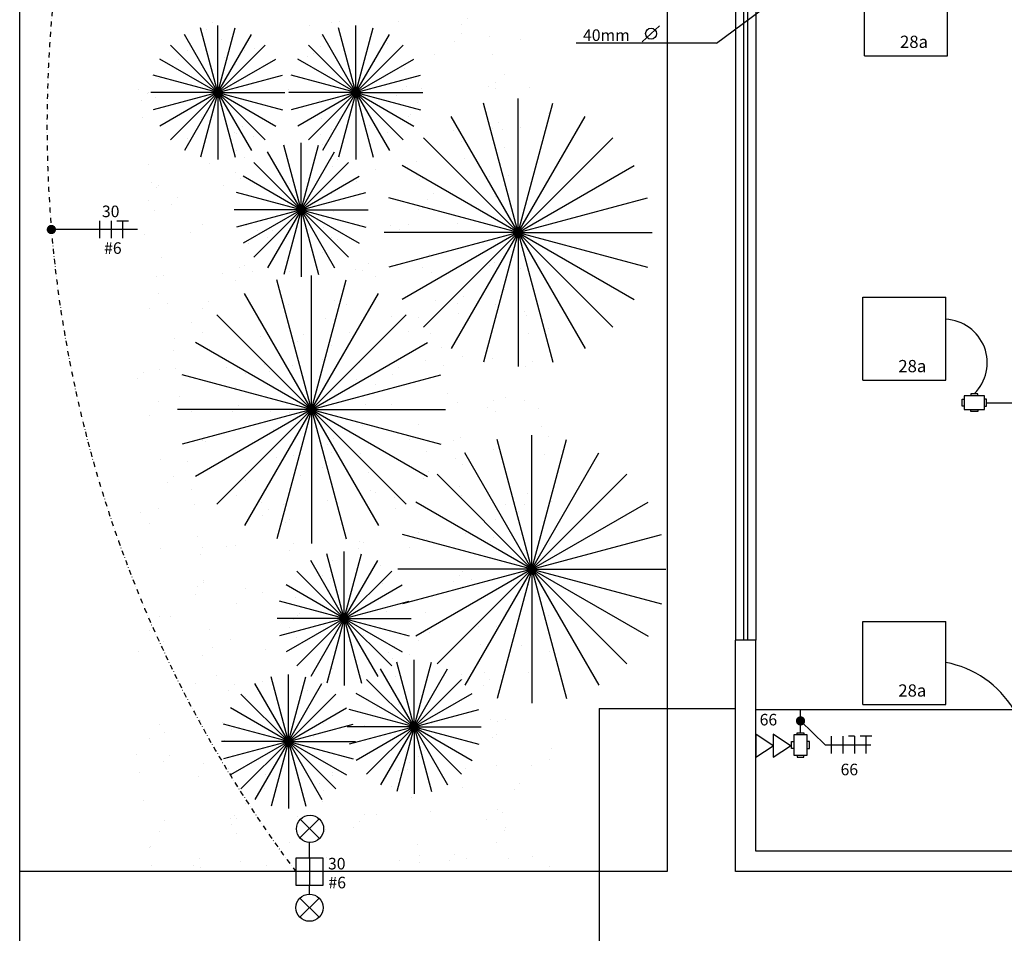
# Model space of a CAD drawing. Units: millimetres. Extents: x -2318 to 9043, y -23309 to 5523.
# Drawn here: x -2312 to -1589, y 2300 to 2971 of the extents above; entities that cross this region are included whole.
import ezdxf

# ---------------------------------------------------------------- set-up
doc = ezdxf.new("R2010")
doc.units = ezdxf.units.MM
doc.header["$LTSCALE"] = 15
doc.linetypes.add('DASHDOT', pattern=[1, 0.5, -0.25, 0, -0.25])
for name, color, linetype in [('34', 5, 'Continuous'), ('ARQ-CONSTRUIR', 5, 'Continuous'), ('ARQ-ESQUADRIAS', 1, 'Continuous'), ('ARQ-PAREDES', 5, 'Continuous'), ('ARQ_VEG 2', 76, 'Continuous'), ('comando', 150, 'Continuous'), ('CONDULETE', 7, 'Continuous'), ('fiacao', 94, 'Continuous'), ('forca', 1, 'Continuous')]:
    doc.layers.add(name, color=color, linetype=linetype)
doc.layers.add('ELETROCALHA', color=1, linetype='Continuous', lineweight=30)
doc.styles.add('ROMANS', font='romans.shx')
doc.styles.get("Standard").update_dxf_attribs({"font": 'romans.shx'})
doc.linetypes.add('Cabo PP', pattern='A,1e-05,-0.05,[131,ltypeshp.shx,S=0.05,R=0,X=-0.05,Y=0],-0.1,[131,ltypeshp.shx,S=0.05,R=180,X=0.05,Y=0],-0.05', length=0.20001)
doc.linetypes.add('E', pattern='A,0.6,-0.25,["E",ROMANS,S=0.1,R=0,X=-0.08,Y=-0.05],-0.12', length=0.97)

# ---------------------------------------------------------------- blocks, each defined once
blk = doc.blocks.new('lf-4x16')
for p, q in [((-0.305, 0.305), (0.305, 0.305)), ((-0.305, -0.305), (-0.305, 0.305)), ((0.305, -0.305), (0.305, 0.305)), ((-0.305, -0.305), (0.305, -0.305))]:
    blk.add_line(p, q)
at = {"layer": 'comando', "style": 'ROMANS'}
blk.add_attdef('CIRC', (-0.0436, -0.2471), '', height=0.09, dxfattribs=at)
at = {"layer": 'fiacao', "linetype": 'Continuous', "flags": 1}
for tag, p in [('POT', (-0.0984, 0.319)), ('SISTEMA', (-0.8637, 0.174)), ('FINALID', (-0.893, 0.0203))]:
    blk.add_attdef(tag, p, '', height=0.1, dxfattribs=at)
at = {"layer": 'fiacao', "flags": 1}
blk.add_attdef('QUADRO', (-0.8711, -0.1309), '', height=0.1, dxfattribs=at)
blk = doc.blocks.new('tbtb')
at = {"layer": 'forca'}
for p, q in [((0.1275, 0), (0, 0.085)), ((0, 0.085), (0, -0.085)), ((0.1275, 0.085), (0.1275, -0.085)), ((0.255, 0), (0.1275, 0.085)), ((0.1275, -0.085), (0.255, 0)), ((0, -0.085), (0.1275, 0))]:
    blk.add_line(p, q, dxfattribs=at)
at = {"layer": 'fiacao', "style": 'ROMANS', "flags": 1}
for tag, p in [('POT', (0.17136, 0.20638)), ('SISTEMA', (0.15419, -0.13039)), ('FINALID', (0.15419, -0.27132)), ('QUADRO', (0.150705, -0.42262))]:
    blk.add_attdef(tag, p, '', height=0.085, dxfattribs=at)
at = {"layer": 'fiacao', "style": 'ROMANS'}
blk.add_attdef('CIRC', (0.16796, 0.06545), '', height=0.085, dxfattribs=at)
blk = doc.blocks.new('CM34')
at = {"layer": 'CONDULETE'}
for p, q in [((-0.0903, 0.0403), (-0.0903, 0.0903)), ((-0.0903, 0.0903), (-0.075, 0.0903)), ((-0.075, 0.1153), (-0.075, 0.0153)), ((0.075, 0.1153), (-0.075, 0.1153)), ((0.025, 0.1307), (-0.025, 0.1307)), ((-0.025, 0.1307), (-0.025, 0.1153)), ((0.025, 0.1153), (0.025, 0.1307)), ((0.075, 0.0153), (0.075, 0.1153)), ((0.0903, 0.0903), (0.075, 0.0903)), ((0.0903, 0.0403), (0.0903, 0.0903)), ((-0.075, 0.0403), (-0.0903, 0.0403)), ((-0.075, 0.0153), (0.075, 0.0153)), ((-0.025, 0), (-0.025, 0.0153)), ((0.025, 0), (-0.025, 0)), ((0.025, 0.0153), (0.025, 0)), ((0.075, 0.0403), (0.0903, 0.0403))]:
    blk.add_line(p, q, dxfattribs=at)
blk = doc.blocks.new('ffnt')
at = {"layer": 'fiacao'}
for p, q in [((-0.15, 0.075), (-0.15, -0.075)), ((-0.05, 0.075), (-0.05, -0.075)), ((0.05, 0.075), (0, 0.075)), ((0.05, 0.075), (0.05, -0.075)), ((0.15, 0.075), (0.1, 0.075)), ((0.15, 0.075), (0.15, -0.075)), ((0.2, 0.075), (0.15, 0.075))]:
    blk.add_line(p, q, dxfattribs=at)
blk = doc.blocks.new('refletor pétala')
at = {"color": 1, "ltscale": 0.5}
for p, q in [((284.4373, 280.3542), (284.5787, 280.2128)), ((284.4373, 280.2128), (284.5787, 280.3542))]:
    blk.add_line(p, q, dxfattribs=at)
at = {"color": 5, "ltscale": 0.5}
blk.add_line((284.1432, 280.2835), (284.3432, 280.2835), dxfattribs=at)
at = {"ltscale": 0.5}
blk.add_line((284.408, 280.2835), (284.3432, 280.2835), dxfattribs=at)
at = {"color": 5, "ltscale": 0.5}
blk.add_lwpolyline([(284.1432, 280.1835), (284.3432, 280.1835), (284.3432, 280.3835), (284.1432, 280.3835)], close=True, dxfattribs=at)
at = {"color": 1, "ltscale": 0.5}
blk.add_circle((284.508, 280.2835), 0.1, dxfattribs=at)
blk = doc.blocks.new('poste duas pétalas')
at = {"color": 1, "ltscale": 0.5}
for p, q in [((286.2556, 266.5831), (286.3969, 266.4418)), ((286.2594, 266.4443), (286.4008, 266.5858))]:
    blk.add_line(p, q, dxfattribs=at)
at = {"ltscale": 0.5}
blk.add_line((286.5443, 266.5118), (286.4294, 266.5118), dxfattribs=at)
at = {"color": 1, "ltscale": 0.5}
blk.add_circle((286.3295, 266.5157), 0.1, dxfattribs=at)
blk.add_blockref('refletor pétala', (2.401, -13.7717))
blk = doc.blocks.new('fft')
at = {"layer": 'fiacao'}
for p, q in [((-0.1, 0.075), (-0.1, -0.075)), ((0, 0.075), (0, -0.075)), ((0.05, 0.075), (0.15, 0.075)), ((0.1, 0.075), (0.1, -0.075))]:
    blk.add_line(p, q, dxfattribs=at)

msp = doc.modelspace()

# ---------------------------------------------------------------- hatches: boundary and pattern name
at = {"layer": 'ARQ_VEG 2'}
h = msp.add_hatch(dxfattribs=at)
h.set_pattern_fill('AR-SAND', color=256, angle=-90)
h.set_pattern_definition([(307.5, (-44483.74, 46168.81), (48.941324, 1.60003), [0, -38.608, 0, -43.18, 0, -41.275]), (277.5, (-44483.74, 46168.81), (71.68251, -44.95233), [0, -20.828, 0, -34.798, 0, -13.335]), (237.5, (-44483.74, 46200.05), (0.143718, -79.099237), [0, -12.7, 0, -45.72, 0, -59.69]), (227.5, (-44483.74, 46200.05), (22.29293, -76.355645), [0, -6.35, 0, -29.972, 0, -34.29])])
h.paths.add_polyline_path([(-1921.49463, 2347.7555), (-1921.49463, 3502.82825), (-1921.49463, 3542.84563), (-2226.49463, 3542.84563), (-2226.49463, 2347.7555)])

# ---------------------------------------------------------------- linework, layer by layer
at = {"color": 8}
for p, q in [((-1836.49583, 3542.84563, 2.55228), (-1836.49583, 2345.27288, 2.55228)), ((-2312.49583, 1665.27288, 2.55228), (-2312.49583, 3530.97225, 2.55228)), ((-2166.84951, 2917.7485, 2.55228), (-2191.46833, 2960.38955, 2.55228)), ((-2166.84951, 2917.7485, 2.55228), (-2179.59315, 2965.30841, 2.55228)), ((-2166.84951, 2917.7485, 2.55228), (-2166.84951, 2966.98615, 2.55228)), ((-2166.84951, 2917.7485, 2.55228), (-2154.10587, 2965.30841, 2.55228)), ((-2166.84951, 2917.7485, 2.55228), (-2142.23068, 2960.38955, 2.55228)), ((-2065.36985, 2917.7485, 2.55228), (-2089.98867, 2960.38955, 2.55228)), ((-2065.36985, 2917.7485, 2.55228), (-2078.11349, 2965.30841, 2.55228)), ((-2065.36985, 2917.7485, 2.55228), (-2065.36985, 2966.98615, 2.55228)), ((-2065.36985, 2917.7485, 2.55228), (-2052.62621, 2965.30841, 2.55228)), ((-2065.36985, 2917.7485, 2.55228), (-2040.75102, 2960.38955, 2.55228)), ((-2166.84951, 2917.7485, 2.55228), (-2201.66578, 2952.56477, 2.55228)), ((-2166.84951, 2917.7485, 2.55228), (-2132.03323, 2952.56477, 2.55228)), ((-2065.36985, 2917.7485, 2.55228), (-2100.18612, 2952.56477, 2.55228)), ((-2065.36985, 2917.7485, 2.55228), (-2030.55357, 2952.56477, 2.55228)), ((-2166.84951, 2917.7485, 2.55228), (-2209.49056, 2942.36732, 2.55228)), ((-2166.84951, 2917.7485, 2.55228), (-2124.20845, 2942.36732, 2.55228)), ((-2065.36985, 2917.7485, 2.55228), (-2108.0109, 2942.36732, 2.55228)), ((-2065.36985, 2917.7485, 2.55228), (-2022.72879, 2942.36732, 2.55228)), ((-2166.84951, 2917.7485, 2.55228), (-2214.40942, 2930.49214, 2.55228)), ((-2166.84951, 2917.7485, 2.55228), (-2119.28959, 2930.49214, 2.55228)), ((-2065.36985, 2917.7485, 2.55228), (-2112.92976, 2930.49214, 2.55228)), ((-2065.36985, 2917.7485, 2.55228), (-2017.80993, 2930.49214, 2.55228)), ((-2166.84951, 2917.7485, 2.55228), (-2216.08716, 2917.7485, 2.55228)), ((-2166.84951, 2917.7485, 2.55228), (-2214.40942, 2905.00485, 2.55228)), ((-2166.84951, 2917.7485, 2.55228), (-2209.49056, 2893.12967, 2.55228)), ((-2166.84951, 2917.7485, 2.55228), (-2201.66578, 2882.93222, 2.55228)), ((-2166.84951, 2917.7485, 2.55228), (-2191.46833, 2875.10744, 2.55228)), ((-2166.84951, 2917.7485, 2.55228), (-2179.59315, 2870.18858, 2.55228)), ((-2166.84951, 2917.7485, 2.55228), (-2166.84951, 2868.51085, 2.55228)), ((-2166.84951, 2917.7485, 2.55228), (-2154.10587, 2870.18858, 2.55228)), ((-2166.84951, 2917.7485, 2.55228), (-2142.23068, 2875.10744, 2.55228)), ((-2166.84951, 2917.7485, 2.55228), (-2132.03323, 2882.93222, 2.55228)), ((-2166.84951, 2917.7485, 2.55228), (-2124.20845, 2893.12967, 2.55228)), ((-2166.84951, 2917.7485, 2.55228), (-2119.28959, 2905.00485, 2.55228)), ((-2166.84951, 2917.7485, 2.55228), (-2117.61186, 2917.7485, 2.55228)), ((-2065.36985, 2917.7485, 2.55228), (-2114.6075, 2917.7485, 2.55228)), ((-2065.36985, 2917.7485, 2.55228), (-2112.92976, 2905.00485, 2.55228)), ((-2065.36985, 2917.7485, 2.55228), (-2108.0109, 2893.12967, 2.55228)), ((-2065.36985, 2917.7485, 2.55228), (-2100.18612, 2882.93222, 2.55228)), ((-2065.36985, 2917.7485, 2.55228), (-2089.98867, 2875.10744, 2.55228)), ((-2065.36985, 2917.7485, 2.55228), (-2078.11349, 2870.18858, 2.55228)), ((-2065.36985, 2917.7485, 2.55228), (-2065.36985, 2868.51085, 2.55228)), ((-2065.36985, 2917.7485, 2.55228), (-2052.62621, 2870.18858, 2.55228)), ((-2065.36985, 2917.7485, 2.55228), (-2040.75102, 2875.10744, 2.55228)), ((-2065.36985, 2917.7485, 2.55228), (-2030.55357, 2882.93222, 2.55228)), ((-2065.36985, 2917.7485, 2.55228), (-2022.72879, 2893.12967, 2.55228)), ((-2065.36985, 2917.7485, 2.55228), (-2017.80993, 2905.00485, 2.55228)), ((-2065.36985, 2917.7485, 2.55228), (-2016.1322, 2917.7485, 2.55228)), ((-1946.13735, 2814.89386, 2.55228), (-1971.62464, 2910.0137, 2.55228)), ((-1946.13735, 2814.89386, 2.55228), (-1946.13735, 2913.36916, 2.55228)), ((-1946.13735, 2814.89386, 2.55228), (-1920.65007, 2910.0137, 2.55228)), ((-1946.13735, 2814.89386, 2.55228), (-1995.375, 2900.17598, 2.55228)), ((-1946.13735, 2814.89386, 2.55228), (-1896.8997, 2900.17598, 2.55228)), ((-2105.63962, 2831.61258, 2.55228), (-2105.63962, 2880.85023, 2.55228)), ((-1946.13735, 2814.89386, 2.55228), (-2015.76991, 2884.52642, 2.55228)), ((-1946.13735, 2814.89386, 2.55228), (-1876.5048, 2884.52642, 2.55228)), ((-2105.63962, 2831.61258, 2.55228), (-2130.25845, 2874.25364, 2.55228)), ((-2105.63962, 2831.61258, 2.55228), (-2118.38326, 2879.1725, 2.55228)), ((-2105.63962, 2831.61258, 2.55228), (-2092.89598, 2879.1725, 2.55228)), ((-2105.63962, 2831.61258, 2.55228), (-2081.0208, 2874.25364, 2.55228)), ((-2105.63962, 2831.61258, 2.55228), (-2140.4559, 2866.42886, 2.55228)), ((-2105.63962, 2831.61258, 2.55228), (-2070.82335, 2866.42886, 2.55228)), ((-1946.13735, 2814.89386, 2.55228), (-2031.41946, 2864.13151, 2.55228)), ((-1946.13735, 2814.89386, 2.55228), (-1860.85524, 2864.13151, 2.55228)), ((-2105.63962, 2831.61258, 2.55228), (-2148.28068, 2856.23141, 2.55228)), ((-2105.63962, 2831.61258, 2.55228), (-2062.99857, 2856.23141, 2.55228)), ((-2105.63962, 2831.61258, 2.55228), (-2153.19954, 2844.35622, 2.55228)), ((-2105.63962, 2831.61258, 2.55228), (-2058.07971, 2844.35622, 2.55228)), ((-1946.13735, 2814.89386, 2.55228), (-2041.25719, 2840.38115, 2.55228)), ((-1946.13735, 2814.89386, 2.55228), (-1851.01752, 2840.38115, 2.55228)), ((-2105.63962, 2831.61258, 2.55228), (-2154.87727, 2831.61258, 2.55228)), ((-2105.63962, 2831.61258, 2.55228), (-2153.19954, 2818.86894, 2.55228)), ((-2105.63962, 2831.61258, 2.55228), (-2148.28068, 2806.99376, 2.55228)), ((-2105.63962, 2831.61258, 2.55228), (-2140.4559, 2796.79631, 2.55228)), ((-2105.63962, 2831.61258, 2.55228), (-2130.25845, 2788.97153, 2.55228)), ((-2105.63962, 2831.61258, 2.55228), (-2118.38326, 2784.05266, 2.55228)), ((-2105.63962, 2831.61258, 2.55228), (-2105.63962, 2782.37493, 2.55228)), ((-2105.63962, 2831.61258, 2.55228), (-2092.89598, 2784.05266, 2.55228)), ((-2105.63962, 2831.61258, 2.55228), (-2081.0208, 2788.97153, 2.55228)), ((-2105.63962, 2831.61258, 2.55228), (-2070.82335, 2796.79631, 2.55228)), ((-2105.63962, 2831.61258, 2.55228), (-2062.99857, 2806.99376, 2.55228)), ((-2105.63962, 2831.61258, 2.55228), (-2058.07971, 2818.86894, 2.55228)), ((-2105.63962, 2831.61258, 2.55228), (-2056.40197, 2831.61258, 2.55228)), ((-1946.13735, 2814.89386, 2.55228), (-2044.61265, 2814.89386, 2.55228)), ((-1946.13735, 2814.89386, 2.55228), (-2041.25719, 2789.40658, 2.55228)), ((-1946.13735, 2814.89386, 2.55228), (-2031.41946, 2765.65621, 2.55228)), ((-1946.13735, 2814.89386, 2.55228), (-2015.76991, 2745.26131, 2.55228)), ((-1946.13735, 2814.89386, 2.55228), (-1995.375, 2729.61175, 2.55228)), ((-1946.13735, 2814.89386, 2.55228), (-1971.62464, 2719.77403, 2.55228)), ((-1946.13735, 2814.89386, 2.55228), (-1946.13735, 2716.41856, 2.55228)), ((-1946.13735, 2814.89386, 2.55228), (-1920.65007, 2719.77403, 2.55228)), ((-1946.13735, 2814.89386, 2.55228), (-1896.8997, 2729.61175, 2.55228)), ((-1946.13735, 2814.89386, 2.55228), (-1876.5048, 2745.26131, 2.55228)), ((-1946.13735, 2814.89386, 2.55228), (-1860.85524, 2765.65621, 2.55228)), ((-1946.13735, 2814.89386, 2.55228), (-1851.01752, 2789.40658, 2.55228)), ((-1946.13735, 2814.89386, 2.55228), (-1847.66205, 2814.89386, 2.55228)), ((-2098.036, 2684.92575, 2.55228), (-2123.52328, 2780.04559, 2.55228)), ((-2098.036, 2684.92575, 2.55228), (-2098.036, 2783.40105, 2.55228)), ((-2098.036, 2684.92575, 2.55228), (-2072.54872, 2780.04559, 2.55228)), ((-2098.036, 2684.92575, 2.55228), (-2147.27365, 2770.20786, 2.55228)), ((-2098.036, 2684.92575, 2.55228), (-2048.79835, 2770.20786, 2.55228)), ((-2098.036, 2684.92575, 2.55228), (-2167.66855, 2754.5583, 2.55228)), ((-2098.036, 2684.92575, 2.55228), (-2028.40345, 2754.5583, 2.55228)), ((-2098.036, 2684.92575, 2.55228), (-2183.31811, 2734.1634, 2.55228)), ((-2098.036, 2684.92575, 2.55228), (-2012.75389, 2734.1634, 2.55228)), ((-2098.036, 2684.92575, 2.55228), (-2193.15584, 2710.41303, 2.55228)), ((-2098.036, 2684.92575, 2.55228), (-2002.91616, 2710.41303, 2.55228)), ((-2098.036, 2684.92575, 2.55228), (-2196.5113, 2684.92575, 2.55228)), ((-2098.036, 2684.92575, 2.55228), (-2193.15584, 2659.43847, 2.55228)), ((-2098.036, 2684.92575, 2.55228), (-2183.31811, 2635.6881, 2.55228)), ((-2098.036, 2684.92575, 2.55228), (-2167.66855, 2615.2932, 2.55228)), ((-2098.036, 2684.92575, 2.55228), (-2147.27365, 2599.64364, 2.55228)), ((-2098.036, 2684.92575, 2.55228), (-2123.52328, 2589.80592, 2.55228)), ((-2098.036, 2684.92575, 2.55228), (-2098.036, 2586.45045, 2.55228)), ((-2098.036, 2684.92575, 2.55228), (-2072.54872, 2589.80592, 2.55228)), ((-2098.036, 2684.92575, 2.55228), (-2048.79835, 2599.64364, 2.55228)), ((-2098.036, 2684.92575, 2.55228), (-2028.40345, 2615.2932, 2.55228)), ((-2098.036, 2684.92575, 2.55228), (-2012.75389, 2635.6881, 2.55228)), ((-2098.036, 2684.92575, 2.55228), (-2002.91616, 2659.43847, 2.55228)), ((-2098.036, 2684.92575, 2.55228), (-1999.5607, 2684.92575, 2.55228)), ((-1935.97571, 2567.62604, 2.55228), (-1935.97571, 2666.10134, 2.55228)), ((-1935.97571, 2567.62604, 2.55228), (-1961.463, 2662.74588, 2.55228)), ((-1935.97571, 2567.62604, 2.55228), (-1910.48843, 2662.74588, 2.55228)), ((-1935.97571, 2567.62604, 2.55228), (-1985.21336, 2652.90815, 2.55228)), ((-1935.97571, 2567.62604, 2.55228), (-1886.73806, 2652.90815, 2.55228)), ((-1935.97571, 2567.62604, 2.55228), (-2005.60827, 2637.25859, 2.55228)), ((-1935.97571, 2567.62604, 2.55228), (-1866.34316, 2637.25859, 2.55228)), ((-1935.97571, 2567.62604, 2.55228), (-2021.25783, 2616.86369, 2.55228)), ((-1935.97571, 2567.62604, 2.55228), (-1850.6936, 2616.86369, 2.55228)), ((-1935.97571, 2567.62604, 2.55228), (-2031.09555, 2593.11332, 2.55228)), ((-1935.97571, 2567.62604, 2.55228), (-1840.85588, 2593.11332, 2.55228)), ((-2073.90719, 2531.3365, 2.55228), (-2086.65083, 2578.89642, 2.55228)), ((-2073.90719, 2531.3365, 2.55228), (-2073.90719, 2580.57415, 2.55228)), ((-2073.90719, 2531.3365, 2.55228), (-2061.16355, 2578.89642, 2.55228)), ((-2073.90719, 2531.3365, 2.55228), (-2098.52602, 2573.97756, 2.55228)), ((-2073.90719, 2531.3365, 2.55228), (-2049.28837, 2573.97756, 2.55228)), ((-2073.90719, 2531.3365, 2.55228), (-2108.72347, 2566.15278, 2.55228)), ((-2073.90719, 2531.3365, 2.55228), (-2039.09092, 2566.15278, 2.55228)), ((-1935.97571, 2567.62604, 2.55228), (-2034.45101, 2567.62604, 2.55228)), ((-1935.97571, 2567.62604, 2.55228), (-2031.09555, 2542.13876, 2.55228)), ((-1935.97571, 2567.62604, 2.55228), (-2021.25783, 2518.38839, 2.55228)), ((-1935.97571, 2567.62604, 2.55228), (-2005.60827, 2497.99349, 2.55228)), ((-1935.97571, 2567.62604, 2.55228), (-1985.21336, 2482.34393, 2.55228)), ((-1935.97571, 2567.62604, 2.55228), (-1961.463, 2472.5062, 2.55228)), ((-1935.97571, 2567.62604, 2.55228), (-1935.97571, 2469.15074, 2.55228)), ((-1935.97571, 2567.62604, 2.55228), (-1910.48843, 2472.5062, 2.55228)), ((-1935.97571, 2567.62604, 2.55228), (-1886.73806, 2482.34393, 2.55228)), ((-1935.97571, 2567.62604, 2.55228), (-1866.34316, 2497.99349, 2.55228)), ((-1935.97571, 2567.62604, 2.55228), (-1850.6936, 2518.38839, 2.55228)), ((-1935.97571, 2567.62604, 2.55228), (-1840.85588, 2542.13876, 2.55228)), ((-1935.97571, 2567.62604, 2.55228), (-1837.50041, 2567.62604, 2.55228)), ((-2073.90719, 2531.3365, 2.55228), (-2116.54825, 2555.95533, 2.55228)), ((-2073.90719, 2531.3365, 2.55228), (-2031.26614, 2555.95533, 2.55228)), ((-2073.90719, 2531.3365, 2.55228), (-2121.46711, 2544.08014, 2.55228)), ((-2073.90719, 2531.3365, 2.55228), (-2026.34728, 2544.08014, 2.55228)), ((-2073.90719, 2531.3365, 2.55228), (-2123.14484, 2531.3365, 2.55228)), ((-2073.90719, 2531.3365, 2.55228), (-2121.46711, 2518.59286, 2.55228)), ((-2073.90719, 2531.3365, 2.55228), (-2116.54825, 2506.71768, 2.55228)), ((-2073.90719, 2531.3365, 2.55228), (-2108.72347, 2496.52023, 2.55228)), ((-2073.90719, 2531.3365, 2.55228), (-2098.52602, 2488.69545, 2.55228)), ((-2073.90719, 2531.3365, 2.55228), (-2086.65083, 2483.77658, 2.55228)), ((-2073.90719, 2531.3365, 2.55228), (-2073.90719, 2482.09885, 2.55228)), ((-2073.90719, 2531.3365, 2.55228), (-2061.16355, 2483.77658, 2.55228)), ((-2073.90719, 2531.3365, 2.55228), (-2049.28837, 2488.69545, 2.55228)), ((-2073.90719, 2531.3365, 2.55228), (-2039.09092, 2496.52023, 2.55228)), ((-2073.90719, 2531.3365, 2.55228), (-2031.26614, 2506.71768, 2.55228)), ((-2073.90719, 2531.3365, 2.55228), (-2026.34728, 2518.59286, 2.55228)), ((-2073.90719, 2531.3365, 2.55228), (-2024.66954, 2531.3365, 2.55228)), ((-2022.66318, 2451.66181, 2.55228), (-2035.40682, 2499.22173, 2.55228)), ((-2022.66318, 2451.66181, 2.55228), (-2022.66318, 2500.89946, 2.55228)), ((-2022.66318, 2451.66181, 2.55228), (-2009.91954, 2499.22173, 2.55228)), ((-2115.02893, 2440.91205, 2.55228), (-2115.02893, 2490.1497, 2.55228)), ((-2022.66318, 2451.66181, 2.55228), (-2047.282, 2494.30287, 2.55228)), ((-2022.66318, 2451.66181, 2.55228), (-1998.04435, 2494.30287, 2.55228)), ((-2115.02893, 2440.91205, 2.55228), (-2139.64775, 2483.5531, 2.55228)), ((-2115.02893, 2440.91205, 2.55228), (-2127.77257, 2488.47196, 2.55228)), ((-2115.02893, 2440.91205, 2.55228), (-2102.28529, 2488.47196, 2.55228)), ((-2115.02893, 2440.91205, 2.55228), (-2090.4101, 2483.5531, 2.55228)), ((-2022.66318, 2451.66181, 2.55228), (-2057.47945, 2486.47809, 2.55228)), ((-2022.66318, 2451.66181, 2.55228), (-1987.8469, 2486.47809, 2.55228)), ((-2115.02893, 2440.91205, 2.55228), (-2149.84521, 2475.72832, 2.55228)), ((-2115.02893, 2440.91205, 2.55228), (-2080.21265, 2475.72832, 2.55228)), ((-2022.66318, 2451.66181, 2.55228), (-2065.30423, 2476.28064, 2.55228)), ((-2022.66318, 2451.66181, 2.55228), (-1980.02212, 2476.28064, 2.55228)), ((-2115.02893, 2440.91205, 2.55228), (-2157.66999, 2465.53087, 2.55228)), ((-2115.02893, 2440.91205, 2.55228), (-2072.38787, 2465.53087, 2.55228)), ((-2022.66318, 2451.66181, 2.55228), (-2070.2231, 2464.40545, 2.55228)), ((-2022.66318, 2451.66181, 2.55228), (-1975.10326, 2464.40545, 2.55228)), ((-1886.49583, 2465.27288, 2.55228), (-1886.49583, 1695.27288, 2.55228)), ((-1886.49583, 2465.27288, 2.55228), (-1786.49583, 2465.27288, 2.55228)), ((-2115.02893, 2440.91205, 2.55228), (-2162.58885, 2453.65569, 2.55228)), ((-2115.02893, 2440.91205, 2.55228), (-2067.46901, 2453.65569, 2.55228)), ((-2022.66318, 2451.66181, 2.55228), (-2071.90083, 2451.66181, 2.55228)), ((-2022.66318, 2451.66181, 2.55228), (-2070.2231, 2438.91817, 2.55228)), ((-2022.66318, 2451.66181, 2.55228), (-2065.30423, 2427.04299, 2.55228)), ((-2022.66318, 2451.66181, 2.55228), (-2057.47945, 2416.84553, 2.55228)), ((-2022.66318, 2451.66181, 2.55228), (-2047.282, 2409.02076, 2.55228)), ((-2022.66318, 2451.66181, 2.55228), (-2035.40682, 2404.10189, 2.55228)), ((-2022.66318, 2451.66181, 2.55228), (-2022.66318, 2402.42416, 2.55228)), ((-2022.66318, 2451.66181, 2.55228), (-2009.91954, 2404.10189, 2.55228)), ((-2022.66318, 2451.66181, 2.55228), (-1998.04435, 2409.02076, 2.55228)), ((-2022.66318, 2451.66181, 2.55228), (-1987.8469, 2416.84553, 2.55228)), ((-2022.66318, 2451.66181, 2.55228), (-1980.02212, 2427.04299, 2.55228)), ((-2022.66318, 2451.66181, 2.55228), (-1975.10326, 2438.91817, 2.55228)), ((-2022.66318, 2451.66181, 2.55228), (-1973.42553, 2451.66181, 2.55228)), ((-2115.02893, 2440.91205, 2.55228), (-2164.26658, 2440.91205, 2.55228)), ((-2115.02893, 2440.91205, 2.55228), (-2162.58885, 2428.1684, 2.55228)), ((-2115.02893, 2440.91205, 2.55228), (-2157.66999, 2416.29322, 2.55228)), ((-2115.02893, 2440.91205, 2.55228), (-2149.84521, 2406.09577, 2.55228)), ((-2115.02893, 2440.91205, 2.55228), (-2139.64775, 2398.27099, 2.55228)), ((-2115.02893, 2440.91205, 2.55228), (-2127.77257, 2393.35213, 2.55228)), ((-2115.02893, 2440.91205, 2.55228), (-2115.02893, 2391.6744, 2.55228)), ((-2115.02893, 2440.91205, 2.55228), (-2102.28529, 2393.35213, 2.55228)), ((-2115.02893, 2440.91205, 2.55228), (-2090.4101, 2398.27099, 2.55228)), ((-2115.02893, 2440.91205, 2.55228), (-2080.21265, 2406.09577, 2.55228)), ((-2115.02893, 2440.91205, 2.55228), (-2072.38787, 2416.29322, 2.55228)), ((-2115.02893, 2440.91205, 2.55228), (-2067.46901, 2428.1684, 2.55228)), ((-2115.02893, 2440.91205, 2.55228), (-2065.79128, 2440.91205, 2.55228)), ((-1836.49583, 2345.27288, 2.55228), (-2312.49583, 2345.27288, 2.55228))]:
    msp.add_line(p, q, dxfattribs=at)
at = {"layer": '34'}
msp.add_line((-1601.84383, 2689.85678, 2.55228), (-1501.44106, 2689.85678, 2.55228), dxfattribs=at)
at = {"layer": '34', "ltscale": 0.5}
msp.add_line((-1738.59636, 2447.38385, 2.55228), (-1738.59636, 2464.40182, 2.55228), dxfattribs=at)
at = {"layer": '34', "linetype": 'DASHDOT', "ltscale": 0.5}
msp.add_arc((-1379.10552, 2893.64576, 2.55228), 913.3361, 174.24984327, 216.89901347, dxfattribs=at)
at = {"layer": 'ARQ-CONSTRUIR', "color": 7}
msp.add_line((-1771.49583, 2515.27288, 2.55228), (-1786.49583, 2515.27288, 2.55228), dxfattribs=at)
at = {"layer": 'ARQ-ESQUADRIAS', "color": 7}
for p, q in [((-1786.49583, 3025.27288, 2.55228), (-1786.49583, 2515.27288, 2.55228)), ((-1771.49583, 3025.27288, 2.55228), (-1771.49583, 2515.27288, 2.55228))]:
    msp.add_line(p, q, dxfattribs=at)
at = {"layer": 'ARQ-ESQUADRIAS', "color": 8}
for p, q in [((-1780.49583, 3025.27288, 2.55228), (-1780.49583, 2515.27288, 2.55228)), ((-1777.49583, 3025.27288, 2.55228), (-1777.49583, 2515.27288, 2.55228))]:
    msp.add_line(p, q, dxfattribs=at)
at = {"layer": 'ARQ-PAREDES', "color": 7}
for p, q in [((-1786.49583, 2345.27288, 2.55228), (-1786.49583, 2515.27288, 2.55228)), ((-1771.49583, 2360.27288, 2.55228), (-1771.49583, 2515.27288, 2.55228)), ((-1520.99583, 2360.27288, 2.55228), (-1771.49583, 2360.27288, 2.55228)), ((-1518.99583, 2345.27288, 2.55228), (-1786.49583, 2345.27288, 2.55228))]:
    msp.add_line(p, q, dxfattribs=at)
at = {"layer": 'ELETROCALHA', "linetype": 'E', "lineweight": -2, "ltscale": 0.5}
msp.add_line((-1771.49583, 2464.40182, 2.55228), (568.50417, 2464.40182, 2.55228), dxfattribs=at)
at = {"layer": 'fiacao', "ltscale": 0.5}
for p, q in [((-1800.25654, 2954.10446, 2.55228), (-1754.02519, 2988.40235, 2.55228)), ((-1854.9841, 2955.07539, 2.55228), (-1842.13633, 2966.76813, 2.55228)), ((-1851.93406, 2954.10446, 2.55228), (-1903.61157, 2954.10446, 2.55228)), ((-1800.25654, 2954.10446, 2.55228), (-1851.93406, 2954.10446, 2.55228)), ((-2225.96189, 2817.13328, 2.55228), (-2289.23115, 2817.13328, 2.55228)), ((-1738.59636, 2456.02223, 2.55228), (-1720.5822, 2438.36493, 2.55228)), ((-1720.5822, 2438.36493, 2.55228), (-1686.88726, 2438.36493, 2.55228))]:
    msp.add_line(p, q, dxfattribs=at)
at = {"layer": 'fiacao', "ltscale": 0.5, "const_width": 3.4, "elevation": 2.55228}
for points in [[(-2290.93115, 2817.13328, 1), (-2287.53115, 2817.13328, 1)], [(-1740.29636, 2456.02223, 1), (-1736.89636, 2456.02223, 1)]]:
    msp.add_lwpolyline(points, format="xyb", close=True, dxfattribs=at)
at = {"layer": 'fiacao', "ltscale": 0.5}
msp.add_circle((-1848.41746, 2961.06435, 2.55228), 4.03326, dxfattribs=at)
at = {"layer": 'forca', "linetype": 'Cabo PP', "ltscale": 0.5}
for centre, radius, start, end in [((-1633.40867, 2719.18427, 2.55228), 32.04969, 314.66798314, 87.17513808), ((-1645.18912, 2426.37841, 2.55228), 73.79864, 31.01295552, 79.57008713)]:
    msp.add_arc(centre, radius, start, end, dxfattribs=at)

# ---------------------------------------------------------------- block references
at = {"xscale": 100, "yscale": 100, "zscale": 100, "rotation": 270}
msp.add_blockref('poste duas pétalas', (-28750.67739, 31009.70003, 2.55228), dxfattribs=at)
at = {"layer": 'fiacao', "ltscale": 0.5, "xscale": 85, "yscale": 85, "zscale": 85}
for name, p in [('fft', (-2245.34039, 2817.13328, 2.55228)), ('ffnt', (-1703.2619, 2438.36493, 2.55228))]:
    msp.add_blockref(name, p, dxfattribs=at)
at = {"layer": 'fiacao', "color": 7, "xscale": 100, "yscale": 100, "zscale": 100}
msp.add_blockref('CM34', (-1610.87783, 2683.32278, 2.55228), dxfattribs=at)
at = {"layer": 'fiacao', "ltscale": 0.5, "xscale": 100, "yscale": 100, "zscale": 100, "rotation": 270}
msp.add_blockref('CM34', (-1745.13036, 2438.34986, 2.55228), dxfattribs=at)
at = {"layer": 'forca', "xscale": 100, "yscale": 100, "zscale": 100}
for p in [(-1661.08503, 2975.27288, 2.55228), (-1662.32916, 2736.98453, 2.55228), (-1662.32916, 2498.60621, 2.55228)]:
    msp.add_blockref('lf-4x16', p, dxfattribs=at).add_auto_attribs({'CIRC': '28a'})
at = {"layer": 'forca'}
ref = msp.add_blockref('tbtb', (-1771.49583, 2437.77288, 2.55228), dxfattribs=dict(at, xscale=100, yscale=100, zscale=100))
ref.add_attrib('CIRC', '66', (-1768.63015, 2452.70406, 2.55228), dxfattribs={"layer": 'fiacao', "height": 8.5, "style": 'ROMANS'})

# ---------------------------------------------------------------- texts
at = {"layer": 'fiacao', "ltscale": 0.5, "style": 'ROMANS'}
for s, p in [('40mm', (-1898.44014, 2955.69993, 2.55228)), ('30', (-2252.06302, 2826.20306, 2.55228)), ('#6', (-2250.44437, 2799.22918, 2.55228)), ('66', (-1709.15097, 2416.08348, 2.55228)), ('30', (-2085.90815, 2346.91317, 2.55228)), ('#6', (-2085.54803, 2333.00364, 2.55228))]:
    msp.add_text(s, height=8.5, dxfattribs=at).set_placement(p)

doc.saveas('drawing.dxf')
